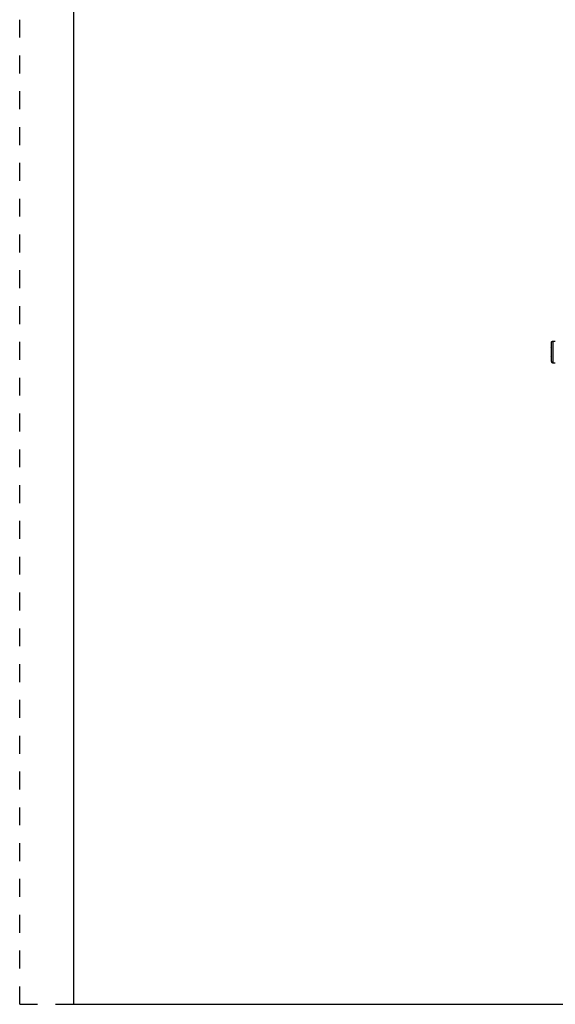
# Model space of a CAD drawing. Units: inches. Extents: x 0 to 17, y 0 to 11.
# Drawn here: x 0 to 3, y 0 to 5.5 of the extents above; entities that cross this region are included whole.
import ezdxf

# ---------------------------------------------------------------- set-up
doc = ezdxf.new("R2010")
doc.units = ezdxf.units.IN
doc.header["$LTSCALE"] = 0.935
doc.header["$MEASUREMENT"] = 0
doc.linetypes.add('DOT', pattern=[0.2, 0.1, -0.1])
doc.linetypes.add('HIDDEN', pattern=[0.2, 0.1, -0.1])
doc.layers.get('0').update_dxf_attribs({"linetype": 'CONTINUOUS'})
for name, color, linetype in [('3_ALL_AXES', 7, 'CONTINUOUS'), ('7_ALL_FEATURES', 7, 'CONTINUOUS'), ('DEFAULT_2', 8, 'HIDDEN')]:
    doc.layers.add(name, color=color, linetype=linetype)

msp = doc.modelspace()

# ---------------------------------------------------------------- linework, layer by layer
at = {"color": 7, "linetype": 'CONTINUOUS'}
for p, q in [((0.3, 10.7), (0.3, 0)), ((2.9705, 3.695), (2.9705, 3.6705)), ((2.9705, 3.6169), (2.9705, 3.5923)), ((0.3, 0), (16.7, 0))]:
    msp.add_line(p, q, dxfattribs=at)
msp.add_ellipse((2.9705, 3.6437), major_axis=(0, 0.0268), ratio=0.034921, start_param=-3.141593, end_param=0, dxfattribs=at)
at = {"layer": '3_ALL_AXES', "color": 7, "linetype": 'CONTINUOUS'}
for p, q in [((2.9799, 3.7044), (2.9928, 3.7044)), ((2.9799, 3.5829), (2.9928, 3.5829))]:
    msp.add_line(p, q, dxfattribs=at)
at = {"layer": '7_ALL_FEATURES', "color": 9, "linetype": 'CONTINUOUS'}
for p, q in [((2.9723, 3.6437), (2.972, 3.6694)), ((2.972, 3.6177), (2.9723, 3.6437))]:
    msp.add_line(p, q, dxfattribs=at)
at = {"layer": '7_ALL_FEATURES', "color": 7, "linetype": 'CONTINUOUS'}
for points in [[(2.9705, 3.695), (2.9705, 3.6963), (2.971, 3.6987), (2.9731, 3.7019), (2.9762, 3.7039), (2.9787, 3.7044), (2.9799, 3.7044)], [(2.9705, 3.5923), (2.9705, 3.5911), (2.971, 3.5886), (2.9731, 3.5855), (2.9762, 3.5834), (2.9787, 3.5829), (2.9799, 3.5829)]]:
    msp.add_open_spline(points, degree=3, knots=[0, 0, 0, 0, 0.249746, 0.500001, 0.750256, 1, 1, 1, 1], dxfattribs=at)
at = {"layer": '7_ALL_FEATURES', "color": 9, "linetype": 'CONTINUOUS'}
for points, knots in [([(2.972, 3.6694), (2.972, 3.6713), (2.9719, 3.6749), (2.9718, 3.6799), (2.9716, 3.6843), (2.9714, 3.688), (2.9712, 3.6906), (2.9711, 3.6923), (2.971, 3.6933), (2.9709, 3.694), (2.9708, 3.6945), (2.9707, 3.6948), (2.9706, 3.6949), (2.9705, 3.695), (2.9705, 3.695)], [0, 0, 0, 0, 0.217808, 0.414656, 0.587041, 0.732088, 0.847264, 0.893074, 0.930768, 0.960186, 0.981297, 0.988769, 0.994244, 1, 1, 1, 1]), ([(2.9817, 3.6437), (2.9817, 3.6476), (2.9817, 3.6554), (2.9816, 3.6666), (2.9814, 3.6755), (2.9813, 3.6821), (2.9812, 3.6865), (2.981, 3.6905), (2.9809, 3.694), (2.9807, 3.6971), (2.9806, 3.6996), (2.9804, 3.7016), (2.9803, 3.703), (2.9802, 3.7037), (2.9801, 3.7041), (2.98, 3.7043), (2.9799, 3.7044), (2.9799, 3.7044)], [0, 0, 0, 0, 0.194713, 0.382093, 0.554664, 0.633362, 0.705978, 0.771782, 0.830172, 0.880582, 0.922523, 0.955632, 0.979583, 0.988069, 0.994233, 0.998119, 1, 1, 1, 1]), ([(2.9799, 3.5829), (2.9799, 3.5829), (2.98, 3.583), (2.9801, 3.5833), (2.9802, 3.5836), (2.9803, 3.5844), (2.9804, 3.5857), (2.9806, 3.5877), (2.9807, 3.5903), (2.9809, 3.5933), (2.981, 3.5969), (2.9812, 3.6009), (2.9813, 3.6053), (2.9814, 3.6118), (2.9816, 3.6207), (2.9817, 3.632), (2.9817, 3.6397), (2.9817, 3.6437)], [0, 0, 0, 0, 0.001881, 0.005766, 0.011931, 0.020418, 0.04437, 0.077478, 0.119416, 0.169822, 0.228207, 0.294006, 0.366617, 0.445308, 0.617872, 0.805271, 1, 1, 1, 1]), ([(2.9705, 3.5923), (2.9705, 3.5923), (2.9706, 3.5924), (2.9707, 3.5926), (2.9708, 3.5928), (2.9708, 3.5933), (2.971, 3.5941), (2.9711, 3.595), (2.9712, 3.5967), (2.9714, 3.5993), (2.9716, 3.603), (2.9718, 3.6073), (2.9719, 3.6123), (2.972, 3.6158), (2.972, 3.6177)], [0, 0, 0, 0, 0.005765, 0.011239, 0.018708, 0.039807, 0.069204, 0.10687, 0.152648, 0.267755, 0.412744, 0.585111, 0.782017, 1, 1, 1, 1])]:
    msp.add_open_spline(points, degree=3, knots=knots, dxfattribs=at)
at = {"layer": 'DEFAULT_2', "color": 8, "linetype": 'DOT'}
for q in [(0, 11), (0.3, 0)]:
    msp.add_line((0, 0), q, dxfattribs=at)

doc.saveas('drawing.dxf')
